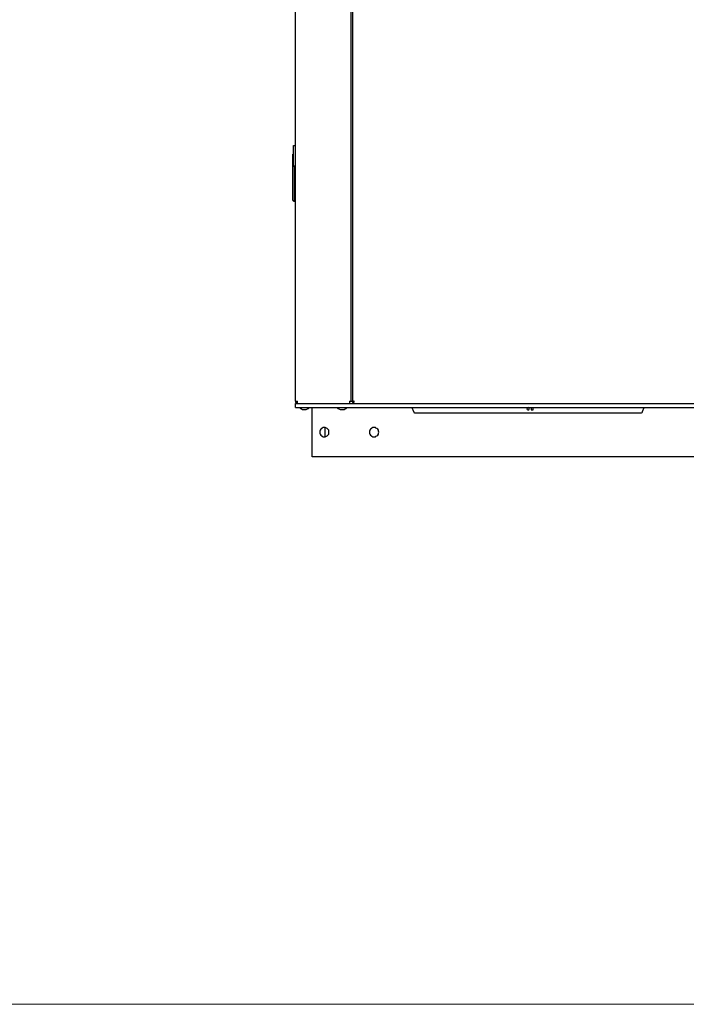
# Model space of a CAD drawing. Units: inches. Extents: x 0 to 17, y 0 to 11.
# Drawn here: x 8.5 to 10.3, y 0 to 2.7 of the extents above; entities that cross this region are included whole.
import ezdxf

# ---------------------------------------------------------------- set-up
doc = ezdxf.new("R2010")
doc.units = ezdxf.units.IN
doc.header["$MEASUREMENT"] = 0
doc.layers.add('Layer 1', color=7, linetype='Continuous')

# ---------------------------------------------------------------- blocks, each defined once
blk = doc.blocks.new('block 2')
at = {"layer": 'Layer 1', "lineweight": 0}
blk.add_lwpolyline([(0, 0), (17, 0), (17, 11), (0, 11), (0, 0)], dxfattribs=at)

msp = doc.modelspace()

# ---------------------------------------------------------------- linework, layer by layer
at = {"layer": 'Layer 1', "color": 7, "lineweight": 25}
for points in [[(9.2569, 1.6556), (9.2569, 5.0431)], [(9.4097, 1.6556), (9.4097, 5.0431)], [(9.4139, 5.0417), (9.4139, 1.6528)], [(9.2514, 2.3569), (9.2514, 2.3569), (9.2514, 2.3583), (9.2528, 2.3583)], [(9.2514, 2.35), (9.2514, 2.3514), (9.2514, 2.3528), (9.2514, 2.3542), (9.2514, 2.3556), (9.2514, 2.3569)], [(9.2528, 2.3583), (9.2569, 2.3583)], [(9.2569, 2.3569), (9.2569, 2.3569), (9.2569, 2.3583)], [(9.25, 2.3347), (9.25, 2.3347), (9.2514, 2.3347)], [(9.25, 2.3347), (9.25, 2.3347)], [(9.25, 2.3), (9.25, 2.3347)], [(9.2514, 2.3014), (9.2514, 2.3069), (9.2514, 2.3139), (9.2514, 2.3194), (9.2514, 2.325), (9.2514, 2.3319), (9.2514, 2.3375), (9.2514, 2.3431), (9.2514, 2.35)], [(9.25, 2.3), (9.25, 2.3), (9.25, 2.3014), (9.2514, 2.3014)], [(9.25, 2.2139), (9.25, 2.225), (9.25, 2.2361), (9.25, 2.2458), (9.25, 2.2569), (9.25, 2.2681), (9.25, 2.2778), (9.25, 2.2889), (9.25, 2.3)], [(9.2514, 2.3014), (9.2514, 2.3014), (9.2528, 2.3014)], [(9.2514, 2.3014), (9.2542, 2.3014)], [(9.2542, 2.3014), (9.2528, 2.3014)], [(9.2542, 2.3), (9.2542, 2.3014)], [(9.2542, 2.3014), (9.2542, 2.3014), (9.2542, 2.3)], [(9.2542, 2.3), (9.2542, 2.3)], [(9.2542, 2.2986), (9.2542, 2.2986), (9.2542, 2.3)], [(9.2542, 2.2139), (9.2542, 2.225), (9.2542, 2.2361), (9.2542, 2.2458), (9.2542, 2.2569), (9.2542, 2.2681), (9.2542, 2.2792), (9.2542, 2.2889), (9.2542, 2.3)], [(9.2542, 2.2986), (9.2542, 2.2986), (9.2542, 2.2972)], [(9.2569, 2.2986), (9.2542, 2.2986)], [(9.2542, 2.2986), (9.2542, 2.2986)], [(9.2569, 2.2986), (9.2569, 2.2986)], [(9.2542, 2.2194), (9.2542, 2.2236)], [(9.25, 2.2069), (9.25, 2.2069), (9.25, 2.2083), (9.25, 2.2097), (9.25, 2.2111), (9.25, 2.2125), (9.25, 2.2139)], [(9.25, 2.2069), (9.25, 2.2069), (9.2514, 2.2069), (9.2514, 2.2056)], [(9.2514, 2.2056), (9.2542, 2.2056)], [(9.2569, 2.2139), (9.2542, 2.2139)], [(9.2542, 2.2139), (9.2542, 2.2139)], [(9.2542, 2.2056), (9.2542, 2.2056), (9.2542, 2.2069), (9.2542, 2.2083), (9.2542, 2.2097), (9.2542, 2.2111), (9.2542, 2.2125), (9.2542, 2.2139)], [(9.2569, 2.2139), (9.2569, 2.2139)], [(9.2569, 1.6556), (9.2569, 1.6542), (9.2583, 1.6514), (9.2597, 1.6514), (9.2625, 1.65)], [(9.2569, 1.6556), (9.2569, 1.6556), (9.2583, 1.6556), (9.2597, 1.6556), (9.2611, 1.6556), (9.2625, 1.6556)], [(9.2569, 1.65), (11.1292, 1.65)], [(9.2569, 1.6389), (9.2569, 1.65)], [(9.2597, 1.6556), (9.2597, 1.6542), (9.2611, 1.6528), (9.2625, 1.6528)], [(9.2625, 1.6528), (9.2597, 1.6542)], [(9.2625, 1.65), (9.2625, 1.6514), (9.2625, 1.6542), (9.2625, 1.6556)], [(9.2625, 1.65), (9.2625, 1.6528)], [(9.2625, 1.6528), (9.2625, 1.6528)], [(9.4056, 1.6556), (9.4056, 1.6542), (9.4056, 1.6528), (9.4056, 1.6514), (9.4056, 1.65)], [(9.4056, 1.6556), (9.4069, 1.6556), (9.4083, 1.6556), (9.4097, 1.6556)], [(9.4097, 1.6556), (9.4097, 1.6556), (9.4111, 1.6556), (9.4125, 1.6556), (9.4139, 1.6556)], [(9.4181, 1.6556), (9.4167, 1.6556), (9.4153, 1.6542), (9.4139, 1.6542), (9.4139, 1.6528)], [(9.4153, 1.6528), (9.4139, 1.6528)], [(9.4153, 1.6528), (9.4167, 1.6528), (9.4181, 1.6542), (9.4181, 1.6556)], [(9.4181, 1.6556), (9.4167, 1.6556), (9.4167, 1.6542), (9.4153, 1.6542), (9.4153, 1.6528)], [(9.4153, 1.65), (9.4167, 1.6514), (9.4167, 1.6528), (9.4181, 1.6542), (9.4181, 1.6556)], [(9.4153, 1.6528), (9.4153, 1.6528), (9.4167, 1.6528)], [(9.4153, 1.6528), (9.4153, 1.65)], [(9.4181, 1.6556), (9.4181, 1.6556)], [(9.2569, 1.6389), (11.1292, 1.6389)], [(9.2681, 1.6389), (9.2708, 1.6361), (9.2736, 1.6347), (9.2764, 1.6333), (9.2806, 1.6333), (9.2833, 1.6333), (9.2861, 1.6333), (9.2903, 1.6347), (9.2931, 1.6361), (9.2944, 1.6389)], [(9.3028, 1.5028), (9.3028, 1.6389)], [(9.3708, 1.6389), (9.3736, 1.6361), (9.3764, 1.6347), (9.3792, 1.6333), (9.3833, 1.6333), (9.3861, 1.6333), (9.3903, 1.6333), (9.3931, 1.6347), (9.3958, 1.6361), (9.3986, 1.6389)], [(9.5764, 1.6389), (9.5806, 1.6278)], [(9.5806, 1.6278), (9.5806, 1.6264), (9.5819, 1.6264), (9.5819, 1.625), (9.5833, 1.625), (9.5833, 1.6236), (9.5847, 1.6236), (9.5861, 1.6236)], [(9.5861, 1.6236), (10.2042, 1.6236)], [(9.8986, 1.6347), (9.8986, 1.6361), (9.8972, 1.6375), (9.8958, 1.6389), (9.8944, 1.6375), (9.8931, 1.6375), (9.8931, 1.6361), (9.8917, 1.6347), (9.8931, 1.6333), (9.8944, 1.6319), (9.8958, 1.6319), (9.8972, 1.6319), (9.8972, 1.6333), (9.8986, 1.6333), (9.8986, 1.6347)], [(9.9042, 1.6375), (9.9042, 1.6319)], [(9.9097, 1.6375), (9.9042, 1.6375)], [(9.9042, 1.6319), (9.9097, 1.6319)], [(9.9097, 1.6319), (9.9097, 1.6375)], [(10.2042, 1.6236), (10.2056, 1.6236), (10.2069, 1.6236), (10.2083, 1.625), (10.2097, 1.6264), (10.2097, 1.6278)], [(10.2097, 1.6278), (10.2139, 1.6389)], [(9.3361, 1.5833), (9.3333, 1.5833), (9.3306, 1.5819), (9.3292, 1.5806), (9.3264, 1.5792), (9.325, 1.5764), (9.3236, 1.5736), (9.3236, 1.5708), (9.3236, 1.5681), (9.325, 1.5653), (9.3264, 1.5625), (9.3292, 1.5611), (9.3306, 1.5597), (9.3333, 1.5583), (9.3361, 1.5583), (9.3389, 1.5583), (9.3417, 1.5597), (9.3444, 1.5611), (9.3458, 1.5625), (9.3486, 1.5653), (9.3486, 1.5681), (9.3486, 1.5708), (9.3486, 1.5736), (9.3486, 1.5764), (9.3458, 1.5792), (9.3444, 1.5806), (9.3417, 1.5819), (9.3389, 1.5833), (9.3361, 1.5833)], [(9.3389, 1.5583), (9.3389, 1.5833)], [(9.4722, 1.5833), (9.4694, 1.5833), (9.4667, 1.5819), (9.4653, 1.5806), (9.4625, 1.5792), (9.4611, 1.5764), (9.4597, 1.5736), (9.4597, 1.5708), (9.4597, 1.5681), (9.4611, 1.5653), (9.4625, 1.5625), (9.4653, 1.5611), (9.4667, 1.5597), (9.4694, 1.5583), (9.4722, 1.5583), (9.4764, 1.5583), (9.4778, 1.5597), (9.4806, 1.5611), (9.4833, 1.5625), (9.4847, 1.5653), (9.4847, 1.5681), (9.4861, 1.5708), (9.4847, 1.5736), (9.4847, 1.5764), (9.4833, 1.5792), (9.4806, 1.5806), (9.4778, 1.5819), (9.4764, 1.5833), (9.4722, 1.5833)], [(11.1431, 1.5028), (9.3028, 1.5028)]]:
    msp.add_lwpolyline(points, dxfattribs=at)

# ---------------------------------------------------------------- block references
at = {"layer": 'Layer 1'}
msp.add_blockref('block 2', (0, 0), dxfattribs=at)

doc.saveas('drawing.dxf')
